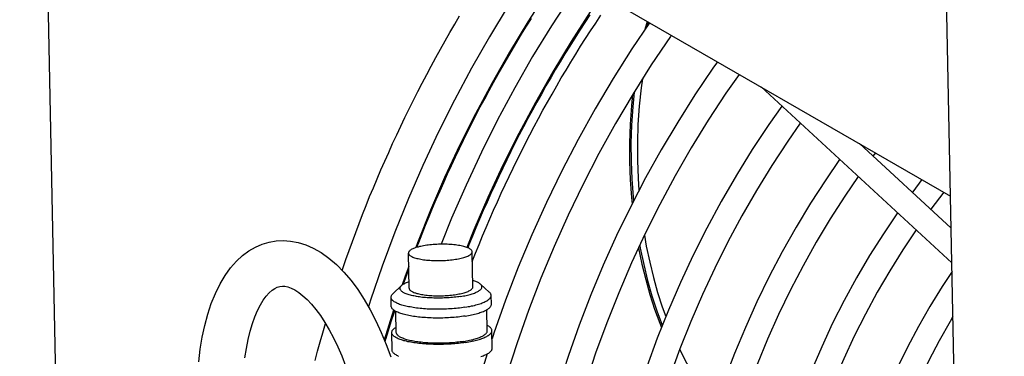
# Model space of a CAD drawing. Units: millimetres. Extents: x -1029 to 3473, y -575 to 2519.
# Drawn here: x 1820 to 1928, y -226 to -189 of the extents above; entities that cross this region are included whole.
import ezdxf

# ---------------------------------------------------------------- set-up
doc = ezdxf.new("R2010")
doc.units = ezdxf.units.MM
doc.header["$LTSCALE"] = 19.36
doc.layers.get('0').update_dxf_attribs({"linetype": 'CONTINUOUS'})
doc.layers.add('02___PRT_ALL_AXES', color=7, linetype='CONTINUOUS')

msp = doc.modelspace()

# ---------------------------------------------------------------- linework, layer by layer
at = {"color": 7, "linetype": 'Continuous'}
for p, q in [((1927.9, -507.39), (1920.6, -138.57)), ((1822.1, -151.17), (1825.7, -333.32)), ((1888.67, -189.49), (1888.41, -190.37)), ((1901.17, -196.69), (1922.14, -216.02)), ((1911.97, -202.91), (1922.06, -212.21)), ((1913.73, -203.92), (1913.46, -204.28)), ((1862.5, -218.8), (1862.42, -214.93)), ((1869.49, -218.66), (1869.42, -214.79)), ((1860.7, -219.43), (1861.65, -218.51)), ((1871.31, -219.22), (1870.33, -218.34)), ((1871.53, -220.55), (1871.51, -219.59)), ((1860.53, -220.77), (1860.51, -219.8)), ((1860.79, -221.19), (1859.77, -224.49)), ((1861.09, -223.66), (1861.05, -221.35)), ((1871.09, -223.46), (1871.04, -221.15)), ((1860.63, -225.6), (1860.59, -223.67)), ((1871.63, -225.39), (1871.59, -223.45))]:
    msp.add_line(p, q, dxfattribs=at)
at = {"color": 8, "linetype": 'Continuous'}
msp.add_line((1888.77, -189.55), (1888.63, -190.03), dxfattribs=at)
at = {"color": 7, "linetype": 'Continuous'}
for points in [[(1876.78, -182.64), (1875.53, -184.46), (1873.38, -187.79), (1871.32, -191.18), (1869.35, -194.63), (1867.47, -198.14), (1865.68, -201.69), (1864, -205.3), (1862.41, -208.94), (1860.92, -212.63), (1859.53, -216.36), (1858.25, -220.12), (1858.03, -220.84)], [(1879.17, -184.02), (1877.63, -186.27), (1875.54, -189.53), (1873.53, -192.85), (1871.61, -196.22), (1869.78, -199.65), (1868.05, -203.13), (1866.4, -206.65), (1864.86, -210.22), (1863.41, -213.82), (1863.22, -214.34)], [(1881.25, -185.22), (1880.29, -186.63), (1878.14, -189.96), (1876.07, -193.35), (1874.1, -196.8), (1872.22, -200.3), (1870.44, -203.86), (1868.75, -207.46), (1867.17, -211.11), (1866.01, -213.97)], [(1883.64, -186.6), (1882.39, -188.44), (1880.29, -191.69), (1878.29, -195.01), (1876.37, -198.39), (1874.54, -201.81), (1872.8, -205.29), (1871.16, -208.82), (1869.61, -212.38), (1868.84, -214.32)], [(1882.36, -188.76), (1881.8, -189.61), (1881.24, -190.46), (1880.7, -191.32), (1880.15, -192.19), (1879.62, -193.05), (1879.09, -193.93), (1878.56, -194.8), (1878.05, -195.68), (1877.53, -196.57), (1877.03, -197.46), (1876.53, -198.35), (1876.04, -199.24), (1875.55, -200.14), (1875.07, -201.05), (1874.6, -201.95), (1874.13, -202.86), (1873.68, -203.78), (1873.22, -204.7), (1872.78, -205.62), (1872.34, -206.54), (1871.9, -207.47), (1871.48, -208.4), (1871.06, -209.33), (1870.64, -210.27), (1870.24, -211.21), (1869.84, -212.15), (1869.45, -213.09), (1869.06, -214.04), (1868.94, -214.35)], [(1869.44, -215.87), (1869.8, -214.94), (1870.19, -213.99), (1870.57, -213.05), (1870.97, -212.11), (1871.37, -211.17), (1871.78, -210.23), (1872.19, -209.3), (1872.62, -208.37), (1873.04, -207.44), (1873.48, -206.52), (1873.92, -205.6), (1874.37, -204.68), (1874.83, -203.76), (1875.29, -202.85), (1875.76, -201.95), (1876.23, -201.04), (1876.72, -200.14), (1877.2, -199.25), (1877.7, -198.36), (1878.2, -197.47), (1878.71, -196.58), (1879.22, -195.7), (1879.74, -194.83), (1880.27, -193.96), (1880.8, -193.09), (1881.34, -192.22), (1881.89, -191.36), (1882.44, -190.51), (1883, -189.66), (1883.56, -188.81)], [(1888.9, -189.63), (1886.98, -192.49), (1884.91, -195.75), (1882.94, -199.08), (1881.06, -202.46), (1879.27, -205.9), (1877.58, -209.38), (1875.98, -212.92), (1874.49, -216.49), (1873.1, -220.1), (1871.81, -223.75), (1871.61, -224.37)], [(1891.29, -191), (1891.2, -191.13), (1889.11, -194.26), (1887.1, -197.45), (1885.18, -200.7), (1883.35, -204), (1881.61, -207.36), (1879.97, -210.76), (1878.42, -214.21), (1876.97, -217.7), (1875.61, -221.23), (1874.36, -224.79), (1873.2, -228.39), (1872.15, -232), (1871.21, -235.64), (1870.36, -239.3), (1869.63, -242.97), (1869.49, -243.78)], [(1896.37, -193.92), (1895.87, -194.62), (1893.9, -197.55), (1892.01, -200.54), (1890.2, -203.58), (1888.47, -206.68), (1886.84, -209.83), (1885.29, -213.02), (1883.83, -216.25), (1882.46, -219.53), (1881.18, -222.84), (1880, -226.18), (1878.92, -229.54), (1877.93, -232.94), (1877.04, -236.35), (1876.24, -239.78), (1875.55, -243.23), (1874.96, -246.68), (1874.46, -250.15), (1874.07, -253.61), (1873.78, -257.07), (1873.59, -260.53), (1873.51, -263.98), (1873.52, -267.42)], [(1898.76, -195.3), (1897.31, -197.38), (1895.37, -200.35), (1893.5, -203.38), (1891.73, -206.46), (1890.04, -209.6), (1888.44, -212.79), (1886.94, -216.02), (1885.53, -219.29), (1884.21, -222.61), (1882.99, -225.95), (1881.87, -229.33), (1880.84, -232.73), (1879.92, -236.16), (1879.1, -239.61), (1878.38, -243.07), (1877.76, -246.54), (1877.25, -250.01), (1876.85, -253.5), (1876.55, -256.98), (1876.35, -260.45), (1876.26, -263.92), (1876.27, -267.37)], [(1887.05, -197.52), (1886.92, -198.71), (1886.77, -200.78), (1886.7, -202.85), (1886.71, -204.89), (1886.78, -206.88), (1886.93, -208.83), (1887, -209.52)], [(1903.44, -198.78), (1902.02, -200.81), (1900.2, -203.57), (1898.46, -206.39), (1896.79, -209.26), (1895.21, -212.19), (1893.72, -215.16), (1892.31, -218.17), (1890.98, -221.22), (1889.75, -224.3), (1888.61, -227.42), (1887.56, -230.57), (1886.6, -233.74), (1885.73, -236.93), (1884.96, -240.15), (1884.29, -243.37), (1883.72, -246.61), (1883.24, -249.85), (1882.86, -253.1), (1882.57, -256.34), (1882.39, -259.59), (1882.3, -262.82), (1882.32, -266.04)], [(1905.48, -200.66), (1904.11, -202.63), (1902.35, -205.32), (1900.66, -208.06), (1899.06, -210.85), (1897.53, -213.69), (1896.08, -216.58), (1894.72, -219.5), (1893.44, -222.47), (1892.25, -225.47), (1891.14, -228.5), (1890.13, -231.55), (1889.2, -234.63), (1888.37, -237.74), (1887.62, -240.86), (1886.97, -243.99), (1886.42, -247.13), (1885.95, -250.28), (1885.59, -253.43), (1885.31, -256.58), (1885.14, -259.72), (1885.05, -262.86), (1885.07, -265.99)], [(1909.8, -204.64), (1908.27, -206.88), (1906.6, -209.46), (1905.01, -212.1), (1903.49, -214.79), (1902.06, -217.52), (1900.71, -220.29), (1899.44, -223.11), (1898.26, -225.96), (1897.16, -228.84), (1896.16, -231.75), (1895.24, -234.69), (1894.41, -237.65), (1893.67, -240.62), (1893.02, -243.62), (1892.46, -246.62), (1892, -249.63), (1891.64, -252.64), (1891.36, -255.66), (1891.18, -258.67), (1891.1, -261.67), (1891.11, -264.66)], [(1911.84, -206.53), (1910.37, -208.67), (1908.77, -211.18), (1907.24, -213.73), (1905.78, -216.34), (1904.4, -218.98), (1903.1, -221.67), (1901.88, -224.4), (1900.74, -227.16), (1899.69, -229.95), (1898.72, -232.77), (1897.83, -235.61), (1897.03, -238.48), (1896.32, -241.36), (1895.7, -244.25), (1895.16, -247.16), (1894.72, -250.07), (1894.37, -252.99), (1894.1, -255.9), (1893.93, -258.81), (1893.85, -261.71), (1893.86, -264.61)], [(1918.85, -206.87), (1917.83, -208.2), (1917.78, -208.26)], [(1921.25, -208.25), (1919.82, -210.13), (1919.81, -210.14)], [(1916.16, -210.51), (1914.61, -212.82), (1913.1, -215.21), (1911.67, -217.64), (1910.31, -220.13), (1909.03, -222.65), (1907.83, -225.22), (1906.71, -227.82), (1905.67, -230.45), (1904.71, -233.11), (1903.84, -235.8), (1903.05, -238.51), (1902.35, -241.23), (1901.73, -243.97), (1901.2, -246.73), (1900.76, -249.49), (1900.41, -252.25), (1900.15, -255.02), (1899.98, -257.78), (1899.9, -260.53), (1899.91, -263.28)], [(1918.2, -212.39), (1916.74, -214.59), (1915.3, -216.89), (1913.92, -219.24), (1912.63, -221.64), (1911.4, -224.08), (1910.25, -226.55), (1909.17, -229.06), (1908.18, -231.6), (1907.26, -234.16), (1906.42, -236.75), (1905.66, -239.36), (1904.99, -241.99), (1904.4, -244.63), (1903.9, -247.29), (1903.47, -249.95), (1903.14, -252.61), (1902.89, -255.27), (1902.73, -257.93), (1902.65, -260.58), (1902.66, -263.23)], [(1839.38, -226.88), (1839.55, -225.5), (1839.76, -224.17), (1840.04, -222.88), (1840.37, -221.64), (1840.76, -220.46), (1841.21, -219.36), (1841.72, -218.33), (1842.28, -217.39), (1842.88, -216.56), (1843.52, -215.84), (1844.19, -215.22), (1844.89, -214.7), (1845.61, -214.28), (1846.34, -213.96), (1847.1, -213.73), (1847.88, -213.6), (1848.67, -213.56), (1849.47, -213.61), (1850.3, -213.77), (1851.13, -214.03), (1851.97, -214.4), (1852.82, -214.88), (1853.68, -215.49), (1854.51, -216.2), (1855.32, -217.02), (1856.11, -217.94), (1856.86, -218.95), (1857.56, -220.03), (1858.23, -221.18), (1858.85, -222.39), (1859.43, -223.66), (1859.97, -224.98), (1860.47, -226.33)], [(1864.25, -214.11), (1864.09, -214.13), (1863.92, -214.16), (1863.77, -214.2), (1863.62, -214.23), (1863.48, -214.27), (1863.34, -214.3), (1863.22, -214.34), (1863.1, -214.38), (1862.99, -214.43), (1862.89, -214.47), (1862.8, -214.52), (1862.71, -214.56), (1862.64, -214.61), (1862.58, -214.66), (1862.53, -214.71), (1862.48, -214.75), (1862.45, -214.8), (1862.43, -214.85), (1862.42, -214.9), (1862.42, -214.93)], [(1869.42, -214.79), (1869.42, -214.77), (1869.41, -214.72), (1869.38, -214.68), (1869.35, -214.63), (1869.31, -214.58), (1869.26, -214.53), (1869.2, -214.49), (1869.12, -214.44), (1869.04, -214.4), (1868.95, -214.36), (1868.85, -214.32), (1868.74, -214.28), (1868.62, -214.24), (1868.49, -214.21), (1868.36, -214.18), (1868.22, -214.14), (1868.07, -214.12), (1867.91, -214.09), (1867.75, -214.07), (1867.58, -214.04), (1867.41, -214.03), (1867.24, -214.01), (1867.06, -213.99), (1866.87, -213.98), (1866.68, -213.97), (1866.49, -213.97), (1866.3, -213.97), (1866.11, -213.96), (1865.92, -213.97), (1865.73, -213.97), (1865.53, -213.98), (1865.34, -213.99), (1865.15, -214), (1864.97, -214.02), (1864.78, -214.04), (1864.6, -214.06), (1864.43, -214.08), (1864.25, -214.11)], [(1862.42, -214.93), (1862.42, -214.95), (1862.43, -215), (1862.45, -215.05), (1862.48, -215.1), (1862.53, -215.15), (1862.58, -215.19), (1862.64, -215.24), (1862.71, -215.28), (1862.8, -215.33), (1862.89, -215.37), (1862.99, -215.41), (1863.1, -215.45), (1863.22, -215.48), (1863.34, -215.52), (1863.48, -215.55), (1863.62, -215.58), (1863.77, -215.61), (1863.92, -215.64), (1864.08, -215.66), (1864.25, -215.68), (1864.42, -215.7), (1864.6, -215.72), (1864.78, -215.73), (1864.96, -215.74), (1865.15, -215.75), (1865.34, -215.76), (1865.53, -215.76), (1865.72, -215.76), (1865.92, -215.76), (1866.11, -215.75), (1866.3, -215.75), (1866.49, -215.74), (1866.68, -215.72), (1866.87, -215.71), (1867.05, -215.69), (1867.23, -215.67), (1867.41, -215.65), (1867.58, -215.62)], [(1867.58, -215.62), (1867.75, -215.59), (1867.91, -215.56), (1868.07, -215.53), (1868.22, -215.5), (1868.36, -215.46), (1868.49, -215.42), (1868.62, -215.38), (1868.74, -215.34), (1868.85, -215.3), (1868.95, -215.26), (1869.04, -215.21), (1869.12, -215.16), (1869.19, -215.12), (1869.26, -215.07), (1869.31, -215.02), (1869.35, -214.97), (1869.38, -214.92), (1869.41, -214.87), (1869.42, -214.82), (1869.42, -214.79)], [(1887.7, -214.38), (1887.7, -214.39), (1888.07, -216.15), (1888.49, -217.85), (1888.96, -219.5), (1889.47, -221.1), (1890.03, -222.64), (1890.22, -223.12)], [(1862.45, -216.42), (1862.06, -217.47), (1861.73, -218.44)], [(1922.15, -216.95), (1921.06, -218.61), (1919.72, -220.79), (1918.45, -223.01), (1917.26, -225.27), (1916.13, -227.57), (1915.09, -229.9), (1914.11, -232.27), (1913.21, -234.66), (1912.4, -237.08), (1911.66, -239.52), (1911, -241.98), (1910.42, -244.45), (1909.92, -246.94), (1909.51, -249.43), (1909.18, -251.93), (1908.93, -254.43), (1908.77, -256.93), (1908.69, -259.42), (1908.7, -261.9)], [(1868.13, -219.7), (1867.97, -219.73), (1867.8, -219.75), (1867.62, -219.77), (1867.44, -219.79), (1867.27, -219.81), (1867.08, -219.83), (1866.9, -219.84), (1866.71, -219.85), (1866.53, -219.86), (1866.34, -219.87), (1866.15, -219.88), (1865.96, -219.88), (1865.78, -219.88), (1865.59, -219.88), (1865.4, -219.88), (1865.21, -219.88), (1865.03, -219.87), (1864.85, -219.86), (1864.66, -219.85), (1864.49, -219.84), (1864.31, -219.83), (1864.14, -219.81), (1863.97, -219.8), (1863.8, -219.78), (1863.64, -219.75), (1863.48, -219.73), (1863.32, -219.71), (1863.18, -219.68), (1863.03, -219.65), (1862.89, -219.62), (1862.76, -219.59), (1862.63, -219.56), (1862.51, -219.52), (1862.39, -219.49), (1862.28, -219.45), (1862.18, -219.41), (1862.08, -219.37), (1861.99, -219.33), (1861.91, -219.29), (1861.84, -219.25), (1861.77, -219.2), (1861.71, -219.16), (1861.65, -219.11), (1861.61, -219.07), (1861.57, -219.02), (1861.54, -218.97), (1861.52, -218.92), (1861.5, -218.88), (1861.5, -218.83), (1861.5, -218.78), (1861.51, -218.73), (1861.52, -218.68), (1861.55, -218.63), (1861.58, -218.59), (1861.62, -218.54), (1861.65, -218.51)], [(1861.65, -218.51), (1861.67, -218.49), (1861.73, -218.44), (1861.79, -218.4), (1861.86, -218.35), (1861.94, -218.31), (1862.02, -218.26), (1862.11, -218.22), (1862.21, -218.17), (1862.32, -218.13), (1862.43, -218.09), (1862.48, -218.07)], [(1868.13, -219.7), (1868.3, -219.68), (1868.46, -219.65), (1868.61, -219.62), (1868.76, -219.59), (1868.91, -219.55), (1869.05, -219.52), (1869.19, -219.48), (1869.32, -219.44), (1869.44, -219.41), (1869.56, -219.37), (1869.67, -219.33), (1869.78, -219.28), (1869.88, -219.24), (1869.97, -219.2), (1870.05, -219.15), (1870.13, -219.11), (1870.2, -219.06), (1870.26, -219.01), (1870.32, -218.97), (1870.37, -218.92), (1870.41, -218.87), (1870.44, -218.82), (1870.47, -218.77), (1870.48, -218.73), (1870.49, -218.68), (1870.49, -218.63), (1870.49, -218.58), (1870.47, -218.53), (1870.45, -218.49), (1870.42, -218.44), (1870.38, -218.39), (1870.34, -218.35), (1870.33, -218.34)], [(1870.33, -218.34), (1870.28, -218.3), (1870.22, -218.26), (1870.15, -218.21), (1870.08, -218.17), (1870, -218.13), (1869.91, -218.09), (1869.81, -218.05), (1869.71, -218.01), (1869.6, -217.97), (1869.48, -217.94), (1869.48, -217.94)], [(1844.46, -226.46), (1844.62, -225.42), (1844.81, -224.44), (1845.03, -223.53), (1845.28, -222.69), (1845.55, -221.93), (1845.85, -221.25), (1846.15, -220.64), (1846.47, -220.12), (1846.8, -219.67), (1847.12, -219.31), (1847.43, -219.02), (1847.73, -218.82), (1848.01, -218.68), (1848.29, -218.59), (1848.57, -218.56), (1848.85, -218.58), (1849.18, -218.65), (1849.55, -218.78), (1849.95, -218.99), (1850.38, -219.26), (1850.83, -219.62), (1851.29, -220.04), (1851.77, -220.55), (1852.26, -221.14), (1852.75, -221.8), (1853.24, -222.55), (1853.72, -223.37), (1854.2, -224.26), (1854.65, -225.22), (1855.09, -226.24), (1855.51, -227.32)], [(1860.51, -219.8), (1860.52, -219.76), (1860.53, -219.7), (1860.55, -219.65), (1860.57, -219.59), (1860.61, -219.54), (1860.65, -219.48), (1860.7, -219.43)], [(1862.5, -218.8), (1862.5, -218.82), (1862.51, -218.86), (1862.52, -218.91), (1862.55, -218.95), (1862.59, -219), (1862.64, -219.04), (1862.69, -219.09), (1862.76, -219.13), (1862.83, -219.17), (1862.92, -219.21)], [(1862.92, -219.21), (1863.01, -219.25), (1863.11, -219.29), (1863.21, -219.32), (1863.33, -219.36), (1863.45, -219.39), (1863.58, -219.42), (1863.72, -219.45), (1863.86, -219.48), (1864.01, -219.5), (1864.16, -219.53), (1864.32, -219.55), (1864.48, -219.57), (1864.65, -219.58), (1864.82, -219.6), (1865, -219.61), (1865.17, -219.62), (1865.35, -219.62), (1865.53, -219.63), (1865.71, -219.63), (1865.9, -219.63), (1866.08, -219.62), (1866.26, -219.62), (1866.45, -219.61), (1866.63, -219.6), (1866.81, -219.59), (1866.98, -219.57), (1867.16, -219.55), (1867.33, -219.53), (1867.5, -219.51), (1867.66, -219.49)], [(1867.66, -219.49), (1867.82, -219.46), (1867.97, -219.43), (1868.12, -219.4), (1868.26, -219.37), (1868.4, -219.34), (1868.53, -219.3), (1868.65, -219.26), (1868.77, -219.22), (1868.88, -219.18), (1868.98, -219.14)], [(1868.63, -220.89), (1868.82, -220.86), (1869, -220.82), (1869.17, -220.79), (1869.35, -220.75), (1869.51, -220.72), (1869.67, -220.68), (1869.83, -220.64), (1869.98, -220.6), (1870.13, -220.55), (1870.26, -220.51), (1870.4, -220.47), (1870.52, -220.42), (1870.64, -220.37), (1870.75, -220.32), (1870.86, -220.27), (1870.95, -220.22), (1871.04, -220.17), (1871.13, -220.12), (1871.2, -220.07), (1871.27, -220.01), (1871.33, -219.96), (1871.38, -219.91), (1871.42, -219.85), (1871.46, -219.8), (1871.48, -219.74), (1871.5, -219.69), (1871.51, -219.63), (1871.51, -219.59)], [(1868.98, -219.14), (1869.07, -219.1), (1869.15, -219.06), (1869.23, -219.01), (1869.29, -218.97), (1869.35, -218.92), (1869.4, -218.88), (1869.43, -218.83), (1869.46, -218.78), (1869.48, -218.74), (1869.49, -218.69), (1869.49, -218.66)], [(1871.51, -219.59), (1871.51, -219.58), (1871.51, -219.52), (1871.49, -219.47), (1871.47, -219.42), (1871.44, -219.36), (1871.4, -219.31), (1871.35, -219.26), (1871.31, -219.22)], [(1868.63, -220.89), (1868.44, -220.91), (1868.25, -220.94), (1868.05, -220.97), (1867.85, -220.99), (1867.65, -221.01), (1867.44, -221.03), (1867.24, -221.05), (1867.03, -221.06), (1866.82, -221.07), (1866.61, -221.08), (1866.39, -221.09), (1866.18, -221.1), (1865.97, -221.1), (1865.75, -221.11), (1865.54, -221.11), (1865.33, -221.11), (1865.12, -221.1), (1864.91, -221.1), (1864.7, -221.09), (1864.49, -221.08), (1864.29, -221.06), (1864.09, -221.05), (1863.89, -221.03), (1863.7, -221.02), (1863.5, -221), (1863.32, -220.97), (1863.13, -220.95), (1862.95, -220.92), (1862.78, -220.89), (1862.61, -220.86), (1862.44, -220.83), (1862.28, -220.8), (1862.13, -220.76), (1861.98, -220.73), (1861.84, -220.69), (1861.7, -220.65), (1861.58, -220.61), (1861.45, -220.57), (1861.34, -220.52), (1861.23, -220.48), (1861.13, -220.43), (1861.03, -220.38), (1860.95, -220.34), (1860.87, -220.29), (1860.8, -220.24), (1860.73, -220.19), (1860.68, -220.13), (1860.63, -220.08), (1860.59, -220.03), (1860.56, -219.98), (1860.54, -219.92), (1860.52, -219.87), (1860.51, -219.81), (1860.51, -219.8)], [(1870.97, -221.19), (1871.06, -221.14), (1871.15, -221.09), (1871.22, -221.03), (1871.29, -220.98), (1871.35, -220.93), (1871.4, -220.87), (1871.44, -220.82), (1871.47, -220.76), (1871.5, -220.71), (1871.52, -220.65), (1871.53, -220.6), (1871.53, -220.55)], [(1861.05, -221.35), (1860.97, -221.3), (1860.89, -221.25), (1860.81, -221.2), (1860.75, -221.15), (1860.7, -221.1), (1860.65, -221.05), (1860.61, -221), (1860.58, -220.94), (1860.56, -220.89), (1860.54, -220.83), (1860.53, -220.78), (1860.53, -220.77)], [(1868.65, -221.85), (1868.46, -221.88), (1868.27, -221.91), (1868.07, -221.93), (1867.87, -221.96), (1867.67, -221.98), (1867.46, -222), (1867.26, -222.01), (1867.05, -222.03), (1866.84, -222.04), (1866.63, -222.05), (1866.41, -222.06), (1866.2, -222.07), (1865.99, -222.07), (1865.77, -222.07), (1865.56, -222.07), (1865.35, -222.07), (1865.14, -222.07), (1864.93, -222.06), (1864.72, -222.05), (1864.51, -222.04), (1864.31, -222.03), (1864.11, -222.02), (1863.91, -222), (1863.72, -221.98), (1863.52, -221.96), (1863.34, -221.94), (1863.15, -221.91), (1862.97, -221.89), (1862.8, -221.86), (1862.63, -221.83), (1862.46, -221.8), (1862.3, -221.77), (1862.15, -221.73), (1862, -221.69), (1861.86, -221.66), (1861.72, -221.62), (1861.59, -221.58), (1861.47, -221.53), (1861.36, -221.49), (1861.25, -221.44), (1861.15, -221.4), (1861.05, -221.35)], [(1868.65, -221.85), (1868.83, -221.82), (1869.02, -221.79), (1869.19, -221.76), (1869.36, -221.72), (1869.53, -221.68), (1869.69, -221.65), (1869.85, -221.61), (1870, -221.56), (1870.15, -221.52), (1870.28, -221.48), (1870.42, -221.43), (1870.54, -221.39), (1870.66, -221.34), (1870.77, -221.29), (1870.88, -221.24), (1870.97, -221.19)], [(1922.25, -221.92), (1921.94, -222.44), (1920.73, -224.57), (1919.59, -226.74), (1918.53, -228.95), (1917.53, -231.18), (1916.6, -233.45), (1915.75, -235.75), (1914.97, -238.07), (1914.26, -240.41), (1913.64, -242.77), (1913.09, -245.14), (1912.61, -247.52), (1912.22, -249.91), (1911.91, -252.3), (1911.67, -254.7), (1911.52, -257.09), (1911.44, -259.47), (1911.45, -261.84)], [(1860.59, -223.67), (1860.59, -223.62), (1860.6, -223.57), (1860.62, -223.51), (1860.65, -223.46), (1860.68, -223.41), (1860.73, -223.35), (1860.78, -223.3), (1860.84, -223.24), (1860.9, -223.19), (1860.98, -223.14), (1861.06, -223.09), (1861.08, -223.07)], [(1868.71, -224.75), (1868.52, -224.78), (1868.32, -224.81), (1868.13, -224.83), (1867.93, -224.86), (1867.72, -224.88), (1867.52, -224.9), (1867.31, -224.91), (1867.1, -224.93), (1866.89, -224.94), (1866.68, -224.95), (1866.47, -224.96), (1866.26, -224.97), (1866.04, -224.97), (1865.83, -224.97), (1865.62, -224.97), (1865.41, -224.97), (1865.19, -224.97), (1864.98, -224.96), (1864.78, -224.95), (1864.57, -224.94), (1864.37, -224.93), (1864.17, -224.92), (1863.97, -224.9), (1863.77, -224.88), (1863.58, -224.86), (1863.39, -224.84), (1863.21, -224.81), (1863.03, -224.79), (1862.85, -224.76), (1862.68, -224.73), (1862.52, -224.7), (1862.36, -224.67), (1862.21, -224.63), (1862.06, -224.59), (1861.92, -224.56), (1861.78, -224.52), (1861.65, -224.47), (1861.53, -224.43), (1861.41, -224.39), (1861.3, -224.34), (1861.2, -224.3), (1861.11, -224.25), (1861.02, -224.2), (1860.94, -224.15), (1860.87, -224.1), (1860.81, -224.05), (1860.75, -224), (1860.71, -223.95), (1860.67, -223.89), (1860.64, -223.84), (1860.61, -223.79), (1860.6, -223.73), (1860.59, -223.68), (1860.59, -223.67)], [(1868.47, -224.64), (1868.29, -224.67), (1868.11, -224.7), (1867.92, -224.72), (1867.73, -224.74), (1867.54, -224.76), (1867.35, -224.78), (1867.15, -224.79), (1866.95, -224.81), (1866.75, -224.82), (1866.55, -224.83), (1866.35, -224.84), (1866.15, -224.84), (1865.95, -224.84), (1865.75, -224.85), (1865.55, -224.84), (1865.35, -224.84), (1865.15, -224.84), (1864.95, -224.83), (1864.76, -224.82), (1864.57, -224.81), (1864.38, -224.8), (1864.19, -224.78), (1864, -224.76), (1863.82, -224.74), (1863.64, -224.72), (1863.47, -224.7), (1863.3, -224.68), (1863.14, -224.65), (1862.98, -224.62), (1862.82, -224.59), (1862.67, -224.56), (1862.53, -224.53), (1862.39, -224.49), (1862.26, -224.45), (1862.13, -224.42), (1862.01, -224.38), (1861.9, -224.34), (1861.79, -224.29), (1861.69, -224.25), (1861.6, -224.21), (1861.52, -224.16), (1861.44, -224.12), (1861.37, -224.07), (1861.31, -224.02), (1861.25, -223.97), (1861.2, -223.92), (1861.17, -223.87), (1861.14, -223.82), (1861.11, -223.77), (1861.1, -223.72), (1861.09, -223.67), (1861.09, -223.66)], [(1868.47, -224.64), (1868.64, -224.61), (1868.81, -224.58), (1868.98, -224.55), (1869.14, -224.52), (1869.3, -224.48), (1869.45, -224.45), (1869.6, -224.41), (1869.74, -224.37), (1869.87, -224.33), (1870, -224.29), (1870.12, -224.24), (1870.24, -224.2), (1870.35, -224.15), (1870.45, -224.11), (1870.55, -224.06), (1870.63, -224.01), (1870.71, -223.96), (1870.79, -223.91), (1870.85, -223.86), (1870.91, -223.81), (1870.96, -223.76), (1871, -223.71), (1871.03, -223.66), (1871.06, -223.61), (1871.08, -223.56), (1871.09, -223.5), (1871.09, -223.46)], [(1868.71, -224.75), (1868.89, -224.72), (1869.07, -224.69), (1869.25, -224.66), (1869.42, -224.62), (1869.59, -224.58), (1869.75, -224.54), (1869.91, -224.5), (1870.06, -224.46), (1870.2, -224.42), (1870.34, -224.38), (1870.47, -224.33), (1870.6, -224.28), (1870.72, -224.24), (1870.83, -224.19), (1870.93, -224.14), (1871.03, -224.09), (1871.12, -224.04), (1871.2, -223.99), (1871.28, -223.93), (1871.34, -223.88), (1871.4, -223.83), (1871.45, -223.77), (1871.5, -223.72), (1871.53, -223.66), (1871.56, -223.61), (1871.58, -223.55), (1871.59, -223.5), (1871.59, -223.45)], [(1871.59, -223.45), (1871.59, -223.44), (1871.58, -223.39), (1871.57, -223.34), (1871.54, -223.28), (1871.51, -223.23), (1871.47, -223.18), (1871.43, -223.12), (1871.37, -223.07), (1871.31, -223.02), (1871.24, -222.97), (1871.16, -222.92), (1871.08, -222.88)], [(1861.34, -226.28), (1861.24, -226.23), (1861.15, -226.18), (1861.06, -226.13), (1860.98, -226.09), (1860.91, -226.04), (1860.85, -225.98), (1860.79, -225.93), (1860.74, -225.88), (1860.7, -225.83), (1860.67, -225.77), (1860.65, -225.72), (1860.64, -225.67), (1860.63, -225.61), (1860.63, -225.6)], [(1871.08, -226.02), (1870.62, -227.43), (1869.54, -231.14), (1869.26, -232.2)], [(1870.38, -226.31), (1870.51, -226.26), (1870.64, -226.22), (1870.76, -226.17), (1870.87, -226.12), (1870.97, -226.07), (1871.07, -226.02), (1871.16, -225.97), (1871.24, -225.92), (1871.32, -225.87), (1871.38, -225.81), (1871.44, -225.76), (1871.49, -225.71), (1871.54, -225.65), (1871.57, -225.6), (1871.6, -225.54), (1871.61, -225.49), (1871.63, -225.43), (1871.63, -225.39)]]:
    msp.add_lwpolyline(points, dxfattribs=at)
at = {"color": 8, "linetype": 'Continuous'}
for points in [[(1855.14, -216.84), (1855.21, -216.64), (1855.55, -215.64), (1855.9, -214.65), (1856.26, -213.65), (1856.63, -212.66), (1857, -211.67), (1857.38, -210.69), (1857.77, -209.71), (1858.16, -208.72), (1858.57, -207.75), (1858.98, -206.77), (1859.39, -205.8), (1859.81, -204.83), (1860.25, -203.87), (1860.68, -202.9), (1861.13, -201.94), (1861.58, -200.99), (1862.03, -200.03), (1862.5, -199.08), (1862.97, -198.14), (1863.45, -197.19), (1863.93, -196.26), (1864.43, -195.32), (1864.92, -194.39), (1865.43, -193.46), (1865.94, -192.54), (1866.46, -191.62), (1866.98, -190.7), (1867.51, -189.79), (1868.05, -188.88)], [(1863.36, -214.3), (1863.56, -213.78), (1863.93, -212.83), (1864.31, -211.88), (1864.69, -210.93), (1865.08, -209.99), (1865.48, -209.04), (1865.89, -208.1), (1866.3, -207.17), (1866.72, -206.23), (1867.15, -205.3), (1867.58, -204.38), (1868.02, -203.45), (1868.47, -202.53), (1868.92, -201.61), (1869.38, -200.7), (1869.84, -199.79), (1870.32, -198.88), (1870.8, -197.98), (1871.28, -197.08), (1871.77, -196.18), (1872.27, -195.29), (1872.78, -194.4), (1873.29, -193.52), (1873.81, -192.64), (1874.33, -191.76), (1874.86, -190.89), (1875.4, -190.02), (1875.94, -189.16)], [(1888.14, -195.8), (1887.99, -196.79), (1887.78, -198.79), (1887.64, -200.8), (1887.58, -202.8), (1887.58, -204.77), (1887.65, -206.72), (1887.75, -208.07)], [(1887.23, -197.24), (1887.06, -198.87), (1886.93, -200.88), (1886.87, -202.87), (1886.88, -204.86), (1886.96, -206.82), (1887.1, -208.76), (1887.15, -209.23)], [(1888.35, -212.98), (1888.56, -214.17), (1888.93, -215.92), (1889.34, -217.61), (1889.8, -219.26), (1890.31, -220.84), (1890.7, -221.92)], [(1887.84, -214.09), (1887.89, -214.39), (1888.27, -216.19), (1888.7, -217.95), (1889.18, -219.65), (1889.72, -221.28), (1890.3, -222.87), (1890.31, -222.9)], [(1861.89, -218.33), (1862.14, -217.62), (1862.45, -216.74)], [(1859.86, -224.69), (1859.94, -224.41), (1860.23, -223.44), (1860.53, -222.46), (1860.84, -221.49), (1860.91, -221.27)], [(1852.17, -226.73), (1852.44, -225.71), (1852.72, -224.7), (1853, -223.68), (1853.29, -222.67), (1853.3, -222.65)], [(1892.23, -225.52), (1892.8, -226.65), (1893.54, -227.97), (1894.33, -229.22), (1895.15, -230.4), (1896.02, -231.51), (1896.18, -231.69)]]:
    msp.add_lwpolyline(points, dxfattribs=at)
at = {"layer": '02___PRT_ALL_AXES', "color": 7, "linetype": 'Continuous'}
msp.add_line((1736.77, -102.04), (1921.99, -208.67), dxfattribs=at)

doc.saveas('drawing.dxf')
